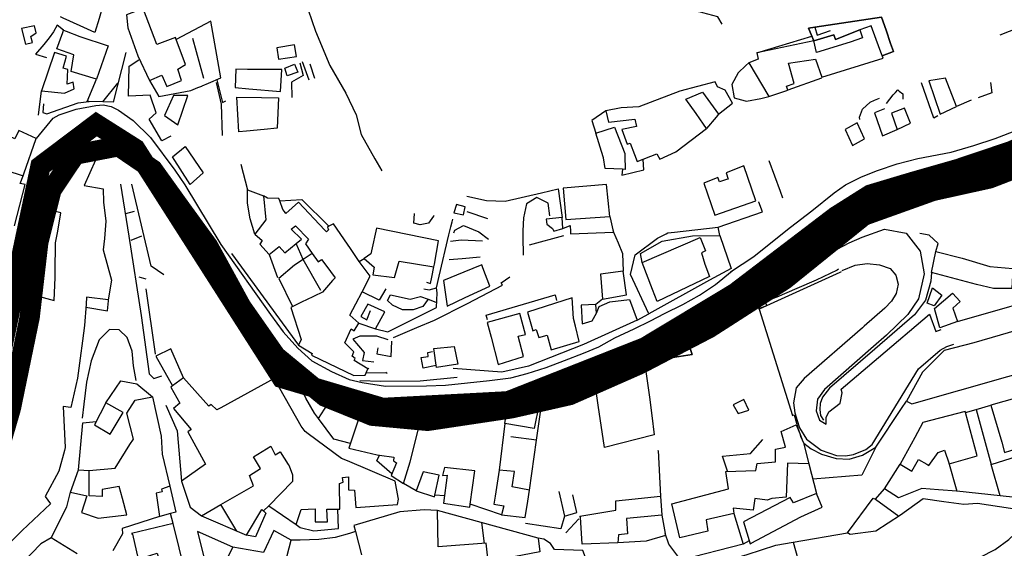
# Model space of a CAD drawing. Extents: x 415471 to 424942, y 4121520 to 4128239.
# Drawn here: x 421668 to 421912, y 4126237 to 4126368 of the extents above; entities that cross this region are included whole.
import ezdxf

# ---------------------------------------------------------------- set-up
doc = ezdxf.new("R2010")
doc.units = 0
doc.header["$LTSCALE"] = 150
doc.header["$MEASUREMENT"] = 0
doc.linetypes.add('CENTRO', pattern=[2, 1.25, -0.25, 0.25, -0.25])
doc.linetypes.add('TRAZOS', pattern=[0.75, 0.5, -0.25])
for name, color, linetype in [('BASE-CIUDAD', 252, 'CONTINUOUS'), ('LIMITE', 250, 'CONTINUOUS'), ('PROPUESTA2', 1, 'CONTINUOUS')]:
    doc.layers.add(name, color=color, linetype=linetype)

msp = doc.modelspace()

# ---------------------------------------------------------------- linework, layer by layer
at = {"layer": 'BASE-CIUDAD'}
for points in [[(421842.12, 4126366.73), (421840.99, 4126368.56), (421837.3, 4126369.6), (421828.23, 4126371.67), (421822.85, 4126373.47), (421816.87, 4126377.75), (421811.58, 4126384.56), (421809.16, 4126388.71), (421806.93, 4126395.33), (421806.6, 4126401.42), (421807.88, 4126406.43), (421808.64, 4126409.88)], [(421695.49, 4126375.99), (421695.53, 4126375.75), (421697.26, 4126375.82), (421696.93, 4126371.56), (421696.79, 4126369.85), (421694.84, 4126369.06), (421695.2, 4126365.86), (421697.66, 4126358.93), (421700.52, 4126352.87), (421703.54, 4126354.19), (421704.8, 4126351.33), (421708.46, 4126352.86), (421707.54, 4126355.64), (421709.42, 4126356.82), (421707.13, 4126362.96), (421706.95, 4126363.43), (421702.35, 4126361.77), (421699.02, 4126370.36), (421699.12, 4126372.4), (421699.36, 4126376.95), (421695.57, 4126377.75), (421695.49, 4126375.99)], [(421737.8, 4126377.88), (421738.12, 4126376.42), (421738.86, 4126373.05), (421741.59, 4126365.06), (421745.1, 4126356.53), (421749.04, 4126349.69), (421751.64, 4126344.39), (421752.86, 4126339.47), (421756.22, 4126333.47), (421757.95, 4126330.53)], [(421910.83, 4126364.1), (421920.43, 4126367.96), (421922.99, 4126369.26), (421928.48, 4126370.74), (421929.31, 4126370.97), (421932.26, 4126372.53), (421932.27, 4126372.53)], [(421688.62, 4126369.93), (421688.08, 4126368.17), (421687.04, 4126364.71), (421683.4, 4126366.37), (421679.23, 4126368.28), (421678.5, 4126368.62)], [(421844.16, 4126305.57), (421849.9, 4126309.36), (421854.51, 4126313), (421859.01, 4126316.57), (421864.25, 4126320.63), (421869.73, 4126325.06), (421872.6, 4126327.07), (421876.49, 4126329.01), (421880.51, 4126330.59), (421885.33, 4126332.21), (421890.41, 4126333.56), (421898.7, 4126335.1), (421904.27, 4126336.8), (421909.53, 4126338.54), (421915.33, 4126340.75), (421918.06, 4126341.74), (421921.27, 4126343.02), (421924.84, 4126344.89), (421929.53, 4126347.5), (421935.95, 4126350.66), (421942.16, 4126353.67), (421962.41, 4126364.92), (421966.3, 4126367.14), (421970.1, 4126370.02)], [(421881.65, 4126358.97), (421884.39, 4126360), (421883.69, 4126362.02), (421882.58, 4126365.27), (421881.48, 4126368.47), (421864.97, 4126366.02), (421863.41, 4126365.79), (421864.72, 4126362.61), (421869.71, 4126364.15), (421870.1, 4126362.96), (421876.09, 4126365.33), (421870.1, 4126362.96), (421869.71, 4126364.15), (421864.72, 4126362.61), (421863.41, 4126365.79), (421864.97, 4126366.02), (421881.48, 4126368.47), (421882.58, 4126365.27), (421883.69, 4126362.02), (421884.39, 4126360), (421881.65, 4126358.97)], [(421672.55, 4126364.63), (421672.1, 4126366.33), (421668.91, 4126365.71), (421669.9, 4126361.86), (421671.6, 4126362.22), (421671.21, 4126363.75), (421672.55, 4126364.63)], [(421679.26, 4126365.28), (421677.71, 4126366.55), (421676.84, 4126364.86), (421675.71, 4126363.42), (421674.42, 4126361.78), (421672.36, 4126359.37), (421675.11, 4126358.5)], [(421679.26, 4126365.28), (421679.93, 4126365.05), (421683.32, 4126363.75), (421690.28, 4126361.45), (421687.46, 4126353.17), (421681.21, 4126355.09), (421681.85, 4126359.15), (421677.65, 4126360.68), (421679.07, 4126364.71), (421679.26, 4126365.28)], [(421700.52, 4126352.87), (421702.83, 4126348.92), (421710.74, 4126350.35), (421712.49, 4126351.08), (421713.44, 4126351.48), (421713.59, 4126351.53), (421715.14, 4126352.19), (421718.17, 4126353.51), (421715.68, 4126367.52), (421707.13, 4126362.96), (421707.13, 4126362.95)], [(421881.85, 4126358.4), (421881.07, 4126360.5), (421878.89, 4126366.32), (421876.09, 4126365.33), (421876.78, 4126363.36), (421873.7, 4126362.32), (421865.41, 4126359.76), (421864.72, 4126362.61), (421850.63, 4126359.7), (421851.01, 4126358.15), (421848.65, 4126357.22), (421853.59, 4126348.86), (421858.31, 4126350.48), (421857.97, 4126351.46), (421859.89, 4126352.12), (421858.48, 4126357.1), (421865.13, 4126358.12), (421866.69, 4126353.63), (421881.85, 4126358.4)], [(421864.97, 4126366.03), (421864.97, 4126366.02), (421865.6, 4126364.01), (421868.84, 4126365.17)], [(421711.2, 4126363.32), (421713.92, 4126353.38)], [(421850.63, 4126359.7), (421864.24, 4126363.77)], [(421736.84, 4126358.78), (421736.41, 4126361.63), (421731.97, 4126360.94), (421732.4, 4126358.11), (421736.84, 4126358.78)], [(421681.88, 4126350.77), (421681.67, 4126352.4), (421680.16, 4126351.91), (421680.33, 4126355.58), (421679.23, 4126355.88), (421679.98, 4126358.83), (421677.04, 4126359.79), (421673.84, 4126350.29), (421679.52, 4126349.73), (421681.88, 4126350.77)], [(421694.67, 4126359.76), (421691.52, 4126347.49), (421689, 4126347.56), (421685.57, 4126347.66), (421685.12, 4126347.67), (421687.46, 4126353.17)], [(421705.77, 4126339.1), (421703.6, 4126337.93), (421700.48, 4126343.28), (421702.17, 4126344.83), (421700.72, 4126349.25), (421695.36, 4126348.93), (421695.53, 4126356.35), (421697.86, 4126357.94)], [(421732.89, 4126350.14), (421733.25, 4126355.55), (421725.31, 4126355.6), (421724.74, 4126355.6), (421721.9, 4126355.63), (421721.69, 4126351.1), (421725.09, 4126350.81), (421732.89, 4126350.14)], [(421737.2, 4126354.91), (421734.6, 4126354.02), (421733.97, 4126355.88), (421736.4, 4126356.86), (421737.2, 4126354.91)], [(421737.73, 4126357.2), (421738.51, 4126354.05), (421735.67, 4126352.43), (421735.72, 4126348.62)], [(421739.98, 4126352.95), (421738.39, 4126357.44)], [(421740.14, 4126357), (421741.34, 4126353.41)], [(421848.65, 4126357.22), (421847.94, 4126356.55), (421846, 4126354.72), (421844.5, 4126351.88), (421845.01, 4126348.54), (421847.76, 4126347.79), (421848.1, 4126347.7), (421851.64, 4126348.37), (421853.59, 4126348.86)], [(421866.64, 4126353.45), (421858.31, 4126350.48)], [(421899.98, 4126346.39), (421897.25, 4126353.45), (421893.19, 4126352.74), (421896, 4126344.51), (421899.98, 4126346.39)], [(421689, 4126347.56), (421692.72, 4126352.17)], [(421717.03, 4126352.33), (421718.24, 4126346.98), (421718.51, 4126339.28)], [(421717.18, 4126352.97), (421718.55, 4126347.38), (421719.36, 4126347.79)], [(421844.67, 4126347.2), (421842.84, 4126350.47), (421840.89, 4126351.28), (421840.39, 4126352.49), (421831.64, 4126350.22), (421821.48, 4126346.33), (421817.11, 4126346.12), (421813.29, 4126345.32), (421814.02, 4126342.51), (421820.47, 4126343.29), (421820.92, 4126341.48), (421817.3, 4126340.73), (421818.58, 4126337.07), (421819.36, 4126337.35), (421820.44, 4126334.51), (421821.1, 4126332.78), (421825.97, 4126334.72), (421826.71, 4126333.41), (421830.66, 4126335.23), (421838.2, 4126341.01), (421837.47, 4126342.04), (421835.62, 4126344.65), (421833.09, 4126348.21), (421837.21, 4126349.92), (421841.19, 4126344.49), (421844.67, 4126347.2)], [(421895.35, 4126344.07), (421894.39, 4126343.54), (421891.39, 4126352.24), (421891.37, 4126352.29)], [(421908.41, 4126352.33), (421908.76, 4126349.8), (421905.34, 4126348.56)], [(421673.07, 4126344.26), (421673.84, 4126350.29)], [(421707.55, 4126341.89), (421709.97, 4126349.14), (421706.43, 4126349.1), (421704.26, 4126344.19), (421707.55, 4126341.89)], [(421732.1, 4126341.06), (421728.86, 4126340.75), (421724.47, 4126340.33), (421722.63, 4126340.17), (421722.08, 4126348.75), (421728.21, 4126348.65), (421732.38, 4126348.58), (421732.1, 4126341.06)], [(421876.14, 4126343.18), (421876.05, 4126343.75), (421876.76, 4126345.72), (421878.64, 4126347.52), (421879.72, 4126347.98), (421880.99, 4126348.51)], [(421882.67, 4126347.18), (421884.37, 4126349.29), (421884.89, 4126349.87), (421885.49, 4126350.53), (421885.87, 4126350.23), (421886.72, 4126349.56), (421886.76, 4126348.2)], [(421672.59, 4126338.51), (421676.74, 4126343.54), (421678.24, 4126344.36), (421682.41, 4126345.73), (421687.3, 4126346.68), (421689.07, 4126346.83), (421691.08, 4126346.38), (421692.89, 4126345.52), (421696.5, 4126342.99), (421700.77, 4126338.73), (421706.8, 4126330.64), (421709.23, 4126327.06), (421718.17, 4126312.28), (421730.41, 4126295), (421733.59, 4126290.69), (421737.22, 4126286.65), (421740.65, 4126283.5), (421745.52, 4126280.91), (421749.86, 4126278.94), (421753.06, 4126278.17), (421758.9, 4126277.25), (421769.02, 4126277.37), (421773.71, 4126277.51), (421784.6, 4126278.71), (421789.82, 4126279.37), (421793.89, 4126280.41), (421798.6, 4126281.92), (421803.11, 4126283.64), (421807.8, 4126285.42), (421811.58, 4126286.96), (421815.55, 4126289.25), (421820.36, 4126291.41), (421824.39, 4126293.42), (421827.85, 4126295.21), (421832.34, 4126297.5), (421836.47, 4126299.81), (421840.42, 4126302.44), (421844.58, 4126305.78)], [(421674.36, 4126347.07), (421674.16, 4126344.89), (421675.13, 4126344.6), (421682.93, 4126347.33), (421685.57, 4126347.66), (421685.61, 4126347.66)], [(421882.19, 4126345.86), (421879.71, 4126344.87), (421881.75, 4126339.16), (421885.31, 4126340.75)], [(421888.66, 4126342.32), (421887.16, 4126345.99), (421883.91, 4126344.8), (421885.31, 4126340.75), (421888.66, 4126342.32)], [(421903.61, 4126347.95), (421899.98, 4126346.39)], [(421813.29, 4126345.32), (421809.83, 4126342.93), (421810.84, 4126339.85)], [(421841.19, 4126344.49), (421840.57, 4126343.78), (421838.2, 4126341.01)], [(421870.81, 4126306.16), (421870.47, 4126305.97), (421865.3, 4126303.47), (421860.57, 4126301.39), (421855.62, 4126299.27), (421853.06, 4126298.38), (421849.78, 4126298.83), (421842.51, 4126295.19), (421834.03, 4126291.27), (421829.84, 4126289.4), (421821.6, 4126285.81), (421814.56, 4126283.13), (421809.22, 4126280.68), (421802.89, 4126278.49), (421794.95, 4126276.51), (421785.68, 4126274.7), (421783.73, 4126274.5), (421777.15, 4126273.92), (421769.45, 4126273.57), (421762.52, 4126273.31), (421753.9, 4126273.76), (421747.28, 4126275.37), (421742.3, 4126277.54), (421736.46, 4126281.16), (421734.56, 4126283.17), (421728.68, 4126289.93), (421722.16, 4126297.29), (421719.56, 4126301.01), (421712.8, 4126312.38), (421706.4, 4126322.35), (421702.26, 4126328.9), (421700.17, 4126332.07), (421696.86, 4126336.83), (421694.71, 4126339.24), (421692.3, 4126340.95), (421690.83, 4126341.58), (421689.29, 4126342.03), (421686.28, 4126341.8), (421682.75, 4126340.46), (421680.93, 4126339.32)], [(421818.12, 4126330.86), (421817.42, 4126330.89), (421813.14, 4126331.07), (421812.74, 4126333.72), (421812.7, 4126333.93), (421810.84, 4126339.85), (421815.48, 4126341.29), (421818.01, 4126334.8), (421818.02, 4126334.25), (421818.12, 4126330.86)], [(421877.27, 4126338.46), (421875.48, 4126342.37), (421872.47, 4126340.7), (421874.3, 4126336.79), (421877.27, 4126338.46)], [(421669.31, 4126329.24), (421669.51, 4126329.8), (421672.55, 4126338.49), (421668.24, 4126340.44), (421667.27, 4126338.45), (421666, 4126339.03), (421664.02, 4126334.78), (421662.96, 4126334.94), (421662.89, 4126334.96), (421661.74, 4126331.74), (421665, 4126330.67), (421669.29, 4126329.25), (421669.31, 4126329.24)], [(421668.02, 4126278.32), (421668.98, 4126289.66), (421671.19, 4126300.05), (421676.97, 4126298.42), (421677.2, 4126304.12), (421677.22, 4126305.57), (421677.33, 4126312.67), (421677.87, 4126315.61), (421678.6, 4126320.1), (421675.62, 4126320.83), (421676.73, 4126325.13), (421682.52, 4126338.64), (421687.37, 4126336.59), (421685.99, 4126333.74), (421687.18, 4126333.16), (421684.42, 4126326.88), (421689.07, 4126326.08), (421689.18, 4126322.78), (421689.71, 4126318.03), (421689.43, 4126313.82), (421689.11, 4126310.94), (421691.14, 4126303.44), (421690.35, 4126298.58), (421685, 4126299.26), (421684.86, 4126297.55), (421684.43, 4126292.3), (421683.94, 4126288.52), (421683.37, 4126284.21), (421682.74, 4126279.28), (421681.11, 4126272.02), (421679.18, 4126272.24), (421679.72, 4126262.15), (421679.52, 4126261.41), (421678.14, 4126256.25), (421674.73, 4126250.04), (421676.04, 4126248.17)], [(421684.25, 4126339.28), (421687.51, 4126340.63), (421691.43, 4126340.56), (421694.67, 4126337.08), (421703.22, 4126324.43)], [(421713.78, 4126330.01), (421710.6, 4126327.15), (421710.59, 4126327.14), (421706.24, 4126334), (421709.35, 4126336.51), (421713.78, 4126330.01)], [(421920.3, 4126337.12), (421911.3, 4126333.55), (421909.76, 4126332.99), (421904.1, 4126331.37), (421893.56, 4126328.54), (421884.83, 4126325.38), (421881.92, 4126324.21), (421875.48, 4126320.55), (421866.83, 4126314.93), (421861.52, 4126310.83), (421857.44, 4126308.29), (421855.11, 4126304.96), (421860.18, 4126306.11), (421866.63, 4126309.04), (421868.93, 4126310.29), (421873.46, 4126312.74), (421876.69, 4126314.07), (421882.23, 4126316.11), (421887.54, 4126315.1), (421891.04, 4126310.68), (421892.01, 4126305.01), (421890.64, 4126298.85), (421887.97, 4126294.96), (421882.67, 4126289.88), (421879.47, 4126287.08), (421867.36, 4126276.49), (421865.66, 4126274.09), (421865.29, 4126271.21), (421866.14, 4126268.87), (421867.77, 4126267.88), (421867.77, 4126269.55), (421868.42, 4126270.89), (421871.25, 4126273.11), (421871.74, 4126275.66), (421871.5, 4126276.51), (421880.71, 4126284.35), (421893.34, 4126295.05), (421894.87, 4126290.82), (421896.22, 4126291.29)], [(421723.07, 4126332.19), (421724.75, 4126325.79)], [(421817.42, 4126330.89), (421817.42, 4126330.89), (421817.26, 4126329.43), (421822.74, 4126330.78), (421822.52, 4126333.34)], [(421850.42, 4126323.07), (421847.42, 4126331.72), (421843.07, 4126330), (421843.55, 4126328.48), (421843.42, 4126328.43), (421841.39, 4126327.76), (421840.99, 4126328.9), (421837.54, 4126327.49), (421840.23, 4126319.51), (421850.42, 4126323.07)], [(421857.1, 4126323.72), (421856.48, 4126325.38), (421853.66, 4126332.94)], [(421667.17, 4126316.94), (421669.76, 4126327.17), (421668.53, 4126327.34), (421669.29, 4126329.25), (421669.51, 4126329.8)], [(421693.33, 4126327.21), (421695.44, 4126314.34), (421698.49, 4126294.76), (421700.44, 4126280.3), (421701.62, 4126279.15), (421703.57, 4126279.83)], [(421704.06, 4126304.8), (421700.97, 4126306.97), (421696.19, 4126327.25)], [(421814.29, 4126319.25), (421813.47, 4126327.14), (421802.82, 4126326.24), (421803.42, 4126318.48), (421814.29, 4126319.25)], [(421814.29, 4126319.25), (421813.47, 4126327.14), (421802.82, 4126326.24), (421803.42, 4126318.48), (421814.29, 4126319.25)], [(421726.6, 4126314.82), (421725.41, 4126318.66), (421724.74, 4126322.53), (421724.75, 4126325.79), (421728.7, 4126324.31)], [(421754.65, 4126281.47), (421754.47, 4126281.57), (421751.15, 4126283.58), (421751.4, 4126284.08), (421750.61, 4126284.7), (421751.05, 4126285.74), (421748.82, 4126287.95), (421750.37, 4126291.41), (421751.1, 4126290.99), (421752.26, 4126292.84), (421750.05, 4126294.84), (421751.51, 4126297.63), (421753.07, 4126300.59), (421755.11, 4126304.49), (421752.38, 4126308.07), (421750.23, 4126311.32), (421749.51, 4126312.41), (421746.02, 4126317.42), (421744.89, 4126316.8), (421744.51, 4126316.6), (421744.74, 4126315.91), (421744.28, 4126315.4), (421743.89, 4126315.81), (421737.35, 4126322.78), (421734.26, 4126319.93), (421733.87, 4126320.49), (421733.51, 4126320.99), (421732.74, 4126323.09), (421732.52, 4126323.69), (421729.73, 4126323.75), (421728.7, 4126324.31), (421729.29, 4126318.42), (421726.6, 4126314.82), (421728.42, 4126313.26), (421727.79, 4126312.4), (421730.08, 4126309.82), (421732.56, 4126311.84), (421734.01, 4126310.26), (421736.75, 4126312.53), (421738.08, 4126313.63), (421735.54, 4126316.12), (421736.58, 4126316.95), (421739.86, 4126313.6), (421739.13, 4126312.49), (421740.75, 4126310.11), (421742.19, 4126308), (421743.08, 4126308.61), (421744.14, 4126307.15), (421746.42, 4126304.03), (421745.76, 4126303.36), (421743.26, 4126300.5), (421739.17, 4126298.54), (421738.46, 4126298.2), (421737.92, 4126297.93), (421735.45, 4126296.75), (421737.98, 4126288.79), (421737.33, 4126287.4), (421740.75, 4126285.37), (421740.57, 4126284.91), (421751.05, 4126279.92), (421753.87, 4126280.03), (421754.1, 4126280.61), (421754.47, 4126281.57), (421754.52, 4126281.7), (421754.65, 4126281.47)], [(421778.97, 4126324.27), (421783.8, 4126323.18), (421788.48, 4126323), (421797.44, 4126325.06), (421801.58, 4126326.08), (421802.51, 4126319.01)], [(421799.5, 4126319.39), (421799.11, 4126322.52), (421796.3, 4126323.95), (421793.75, 4126322.35), (421792.95, 4126318.86), (421792.84, 4126315.7), (421792.79, 4126314.18), (421792.9, 4126309.66)], [(421891.65, 4126326.24), (421887.13, 4126325.01), (421881.53, 4126322.07), (421876.73, 4126319.06), (421867.82, 4126312.76), (421863.12, 4126309.45)], [(421732.73, 4126323.09), (421732.74, 4126323.09), (421738.19, 4126323.44), (421744.89, 4126316.8)], [(421778.14, 4126319.63), (421778.58, 4126321.64), (421776.45, 4126322.21), (421775.73, 4126320.14), (421778.14, 4126319.63)], [(421822.27, 4126307.86), (421821.88, 4126310.05), (421827.22, 4126313.12), (421834.74, 4126314.46), (421841.52, 4126314.55), (421841.12, 4126316.58), (421852.05, 4126320.39), (421851.16, 4126322.76), (421851.14, 4126322.83)], [(421675.62, 4126320.83), (421675.13, 4126316.43), (421672.23, 4126305.9), (421671.19, 4126300.05)], [(421696.72, 4126320.49), (421694.56, 4126319.89)], [(421770.92, 4126319.5), (421770.77, 4126319.3), (421769.5, 4126317.55), (421767.41, 4126317.18), (421765.84, 4126317.59), (421766.05, 4126319.98)], [(421784.15, 4126318.67), (421779.01, 4126320.39)], [(421802.72, 4126316.25), (421802.51, 4126319.01), (421798.56, 4126318.58), (421798.73, 4126317.3), (421800.18, 4126316.27), (421800.51, 4126315.63), (421802.72, 4126316.25)], [(421814.29, 4126319.25), (421814.55, 4126318.14), (421815.07, 4126315.94), (421815.21, 4126315.31), (421816.34, 4126312.67), (421817.44, 4126310.09), (421817.59, 4126305.69)], [(421768.38, 4126301.31), (421769.65, 4126301.09), (421771.49, 4126301.6), (421772.15, 4126304.44), (421774.56, 4126314.7), (421775.01, 4126316.66), (421775.31, 4126317.93), (421775.47, 4126318.6)], [(421775.73, 4126315.14), (421775.97, 4126315.8), (421778.17, 4126316.99), (421781.95, 4126315.44), (421784.33, 4126313.58)], [(421802.72, 4126316.25), (421804.47, 4126317.01), (421804.56, 4126315.51), (421804.59, 4126314.91), (421815.21, 4126315.31)], [(421841.52, 4126314.55), (421844.31, 4126306.35), (421838.95, 4126303.52), (421823.97, 4126295.16), (421819.42, 4126304.91), (421820.57, 4126309.76), (421826.09, 4126313.85), (421828.24, 4126314.94), (421828.63, 4126315.14), (421830.3, 4126315.33), (421841.12, 4126316.58)], [(421695.96, 4126313.35), (421698.6, 4126314.4)], [(421770.85, 4126306.78), (421770.96, 4126307.43), (421771.94, 4126313.21), (421756.63, 4126316.36), (421755.37, 4126310.73), (421755.2, 4126309.98), (421753.6, 4126308.86), (421756.07, 4126306.73), (421755.72, 4126304.79), (421761.12, 4126304.16), (421762.23, 4126308.16), (421770.83, 4126306.79), (421770.85, 4126306.78)], [(421794.47, 4126312.18), (421802.91, 4126314.49)], [(421894.9, 4126310.59), (421895.48, 4126312.57), (421893.23, 4126314.58), (421890.91, 4126315.02)], [(421740.75, 4126310.11), (421740.75, 4126310.11), (421738.54, 4126308.6), (421736.75, 4126312.53)], [(421782.85, 4126313.12), (421777.54, 4126313.34), (421774.97, 4126313.01)], [(421838.91, 4126304.36), (421825.99, 4126298.24), (421824.84, 4126301.21), (421822.27, 4126307.86), (421836.66, 4126314), (421837.92, 4126310.71), (421836.98, 4126310.2), (421837.82, 4126307.4), (421838.91, 4126304.36)], [(421720.77, 4126310.05), (421737.33, 4126287.4)], [(421730.08, 4126309.82), (421732.13, 4126304.15)], [(421913.7, 4126301.4), (421909.17, 4126301.4), (421904.93, 4126302.4), (421893.82, 4126305.41), (421894.9, 4126310.59), (421901.43, 4126308.89), (421908.2, 4126306.83), (421913.94, 4126306.33), (421913.7, 4126301.4)], [(421742.84, 4126300.96), (421738.54, 4126308.6), (421736.39, 4126307.15), (421732.53, 4126303.89), (421735.86, 4126296.95)], [(421752.38, 4126308.07), (421753.6, 4126308.86)], [(421768.97, 4126302.99), (421769.98, 4126302.67), (421770.31, 4126304.23), (421770.83, 4126306.79), (421770.96, 4126307.43), (421771, 4126307.62)], [(421784.63, 4126301.99), (421782.95, 4126306.54), (421782.69, 4126307.23), (421778.2, 4126305.42), (421773.22, 4126303.42), (421774.1, 4126297.07), (421778.58, 4126299.16), (421784.63, 4126301.99)], [(421774.58, 4126308.59), (421777.83, 4126308.87), (421782.29, 4126309.24)], [(421871.71, 4126305.89), (421874.93, 4126307.17), (421877.88, 4126307.63), (421880.99, 4126307.25), (421883.63, 4126306.37), (421884.99, 4126304.7), (421885.55, 4126302.48), (421885.06, 4126300.18), (421883.9, 4126298.25), (421882.32, 4126296.52), (421877.2, 4126292.08), (421876.84, 4126291.77), (421876.78, 4126291.71), (421862.34, 4126279.18), (421860.36, 4126276.87), (421859.7, 4126273.16), (421860.03, 4126270.7), (421860.59, 4126268.77), (421861.22, 4126266.95), (421862.89, 4126264.16), (421866.53, 4126261.44), (421870.37, 4126260.15), (421872.57, 4126260.05), (421874.53, 4126260.35), (421877.57, 4126261.61), (421879.12, 4126262.85), (421885.64, 4126273.51), (421890.59, 4126281.59), (421895.93, 4126286.2), (421897.63, 4126287.08), (421899.35, 4126287.63)], [(421818.43, 4126299.87), (421817.59, 4126305.69), (421811.99, 4126304.97), (421812.54, 4126298.75), (421818.43, 4126299.87)], [(421871.53, 4126305.5), (421871.18, 4126305.34), (421851.19, 4126296.27), (421859.47, 4126270.06), (421859.89, 4126270.22), (421860.89, 4126266.66), (421861.24, 4126265.57), (421861.48, 4126264.8), (421861.89, 4126263.99), (421862.3, 4126263.2), (421864.11, 4126261.82), (421866.64, 4126260.46), (421870.22, 4126259.39), (421873.46, 4126259.24), (421876.76, 4126260.23), (421880.1, 4126262.16), (421886.44, 4126271.74), (421887.64, 4126273.57)], [(421893.82, 4126305.41), (421893.63, 4126303.21), (421892.32, 4126298.5), (421889.65, 4126294.91), (421879.78, 4126286.42), (421868.59, 4126276.79), (421866.89, 4126274.55), (421866.32, 4126273.03), (421866.19, 4126271.52), (421866.37, 4126270.06), (421867.09, 4126268.84)], [(421971.41, 4126296.43), (421971.22, 4126297.2), (421970.84, 4126298.67), (421968.86, 4126306.32), (421964.47, 4126305.11), (421953.12, 4126302.01), (421952.56, 4126301.85), (421943.72, 4126299.36), (421932.9, 4126296.31), (421929.33, 4126295.31), (421923.85, 4126293.71), (421904.31, 4126288.02), (421896.98, 4126286.08), (421891.56, 4126280.72), (421887.64, 4126273.57), (421888.95, 4126272.93), (421971.41, 4126296.43)], [(421900.23, 4126293.3), (421926.72, 4126300.83), (421924.77, 4126306.39), (421918.04, 4126304.29), (421913.94, 4126306.33)], [(421699.69, 4126303.7), (421697.96, 4126304.25)], [(421760.82, 4126289.32), (421766.58, 4126291.77), (421770.96, 4126293.63), (421779.16, 4126297.74), (421787.76, 4126302.27), (421787.46, 4126302.85), (421789.62, 4126304.34)], [(421702.02, 4126285.21), (421702.01, 4126285.25), (421699.72, 4126301.31)], [(421752.26, 4126292.84), (421756.41, 4126291.46), (421759.43, 4126290.74), (421771.43, 4126296.75), (421771.6, 4126300.36), (421771.49, 4126301.6)], [(421758.93, 4126301.36), (421757.28, 4126298.54), (421753.07, 4126300.59), (421753.06, 4126300.6)], [(421769.45, 4126298.81), (421769.4, 4126298.75), (421768.06, 4126297.01), (421765.74, 4126296.16), (421763.06, 4126296.16), (421760.62, 4126297.32), (421759.33, 4126298.46), (421760.06, 4126299.87), (421764.95, 4126298.81), (421767.48, 4126299.47), (421769.4, 4126298.75), (421771.28, 4126298.04)], [(421784.09, 4126293.67), (421783.74, 4126294.82), (421800.81, 4126299.82), (421801.14, 4126298.46)], [(421896.35, 4126299.81), (421894.51, 4126297.13), (421892.72, 4126297.78), (421894.09, 4126301.57), (421896.35, 4126299.81)], [(421900.23, 4126293.3), (421895.88, 4126291.72), (421894.53, 4126296.44), (421898.98, 4126300.26), (421900.94, 4126298.23), (421899.12, 4126296.57), (421900.23, 4126293.3)], [(421684.8, 4126296.81), (421690.17, 4126295.91), (421690.44, 4126299.17)], [(421756.41, 4126291.46), (421758.74, 4126295.63), (421754.48, 4126297.57), (421752.73, 4126294.53), (421754.22, 4126293.71), (421755.17, 4126295.94)], [(421806.73, 4126288.29), (421805.85, 4126292.09), (421805.31, 4126294.01), (421805.03, 4126299.09), (421793.99, 4126295.6), (421795.29, 4126290.98), (421796.12, 4126291.28), (421796.79, 4126289.3), (421798.83, 4126289.89), (421799.85, 4126286.24), (421806.73, 4126288.29)], [(421811.02, 4126295.31), (421810.86, 4126297.48), (421807.26, 4126297.34), (421807.5, 4126292.66), (421809.98, 4126293.46), (421811.02, 4126295.31)], [(421812.54, 4126298.75), (421810.86, 4126297.48)], [(421811.02, 4126295.31), (421811.67, 4126297.01), (421814.3, 4126298.1), (421819.16, 4126298.73), (421821.04, 4126293.55), (421823.97, 4126295.16)], [(421823.27, 4126280.79), (421823.24, 4126280.94), (421823.14, 4126281.53), (421822.85, 4126283.3), (421834.66, 4126285.13), (421833.65, 4126287.99), (421850.52, 4126297.83), (421851.19, 4126296.27), (421850.52, 4126297.83), (421833.65, 4126287.99), (421834.66, 4126285.13), (421822.85, 4126283.3), (421823.16, 4126281.53)], [(421853.13, 4126297.18), (421852.79, 4126297.97), (421851.18, 4126297.19), (421851.42, 4126296.59), (421853.13, 4126297.18)], [(421792.95, 4126284.58), (421792.06, 4126288.05), (421791.65, 4126289.61), (421793.45, 4126290.05), (421792.06, 4126295.23), (421784, 4126293), (421784.95, 4126289.36), (421786.71, 4126282.67), (421792.95, 4126284.58)], [(421821.04, 4126293.55), (421807.82, 4126287.6), (421794.23, 4126282.25), (421787.61, 4126280.73), (421775.61, 4126281.66)], [(421697.25, 4126278.69), (421696.57, 4126282.31), (421696.27, 4126285.91), (421695.04, 4126289.31), (421693.06, 4126291.23), (421690.67, 4126291.26), (421688.12, 4126288.71), (421686.08, 4126283.51), (421684.97, 4126278.26), (421684.27, 4126272.83), (421683.91, 4126269.33)], [(421974.36, 4126291.29), (421977.67, 4126292.21), (421978.69, 4126289.87), (421980.27, 4126286.24), (421981.47, 4126283.47), (421967.15, 4126274.86), (421954.16, 4126267.06), (421943.67, 4126260.75), (421933.63, 4126254.72), (421930.12, 4126252.61), (421922.89, 4126250.39), (421919.08, 4126249.23), (421910.79, 4126250.15), (421900.12, 4126251.34), (421895.56, 4126251.66), (421891.4, 4126251.95), (421885.69, 4126249.71), (421882.18, 4126251.86), (421886.07, 4126257.96)], [(421759.51, 4126288.77), (421756.69, 4126289.67), (421752.48, 4126289.63), (421750.8, 4126288.91), (421753.56, 4126285.56), (421753.16, 4126283.59), (421755.95, 4126283.29)], [(421756.94, 4126286.72), (421756.74, 4126285.29), (421760.3, 4126284.65), (421760.44, 4126288.4)], [(421708.9, 4126279.36), (421705.82, 4126286.49), (421702.06, 4126284.67), (421706.22, 4126277.33), (421706.23, 4126277.33)], [(421771.37, 4126282.39), (421768.16, 4126281.76), (421767.68, 4126284.34), (421769.44, 4126284.63), (421769.31, 4126285.57), (421770.52, 4126285.87)], [(421776.72, 4126282.68), (421771.44, 4126281.89), (421770.81, 4126286.56), (421775.83, 4126287.09), (421776.72, 4126282.68)], [(421742.29, 4126269.28), (421741.33, 4126270.64), (421739.18, 4126274.27), (421737.65, 4126277.62), (421737.46, 4126280.53)], [(421758.95, 4126280.75), (421759.22, 4126280.49), (421759.24, 4126280.46), (421754.1, 4126280.61)], [(421825.26, 4126265.25), (421813.03, 4126262.15), (421811.45, 4126272.61), (421810.6, 4126278.25), (421813.2, 4126278.92), (421815.27, 4126279.45), (421823.14, 4126281.53), (421823.16, 4126281.53), (421823.24, 4126280.94), (421824.16, 4126274.52), (421824.7, 4126269.99), (421825.26, 4126265.25)], [(421689.74, 4126273.14), (421693.42, 4126278.61), (421697.43, 4126277.84), (421701.24, 4126274.63)], [(421761.81, 4126248.05), (421762.07, 4126249.34), (421761.99, 4126249.75), (421761.25, 4126253.83), (421749.44, 4126258.79), (421748.01, 4126259.39), (421739.76, 4126265.52), (421739.04, 4126266.05), (421738.05, 4126267.39), (421731.34, 4126279.19), (421718.13, 4126271.96), (421717.17, 4126271.44), (421715.81, 4126272.75), (421715.2, 4126272.34), (421708.9, 4126279.36), (421706.22, 4126277.33), (421705.84, 4126277.04), (421708.04, 4126273.07), (421706.44, 4126271.76), (421710.79, 4126266.6), (421710.04, 4126266), (421714.41, 4126258.01), (421708.45, 4126253.75), (421710.58, 4126247.4), (421713.37, 4126245.25), (421718.16, 4126248), (421726.2, 4126252.61), (421725.24, 4126255.18), (421727.93, 4126256.96), (421726.24, 4126259.8), (421730.51, 4126262.41), (421731.62, 4126260.34), (421732.8, 4126261.07), (421734.84, 4126257.92), (421735.08, 4126257.56), (421735.85, 4126255.33), (421735.89, 4126253.7), (421730, 4126247.71), (421736.75, 4126243.1), (421737.99, 4126246.78), (421741.47, 4126246.96), (421741.52, 4126243.71), (421744.51, 4126243.75), (421744.39, 4126246.85), (421747.12, 4126246.86), (421747.58, 4126246.86), (421747.49, 4126253.23), (421748.41, 4126253.52), (421748.24, 4126254.73), (421748.98, 4126254.8), (421749.73, 4126254.88), (421749.76, 4126251.68), (421751.24, 4126251.56), (421751.54, 4126247.25), (421761.81, 4126248.05)], [(421752.55, 4126278.69), (421757.68, 4126278.47), (421767.41, 4126278.63), (421776.62, 4126279.52)], [(421801.98, 4126277.25), (421802.22, 4126274.77), (421810.6, 4126278.25)], [(421926.48, 4126265.12), (421923.4, 4126276.79), (421908.52, 4126272.58), (421911.17, 4126263.39), (421911.88, 4126260.9), (421916.56, 4126262.33), (421916.32, 4126263.86), (421921.69, 4126265.61), (421922.18, 4126263.87), (421926.48, 4126265.12)], [(421682.62, 4126235.81), (421676.19, 4126239.78), (421680.11, 4126247.45), (421681.02, 4126251.04), (421685.07, 4126250.18), (421683.75, 4126246.04), (421687.85, 4126244.65), (421694.92, 4126245.43), (421693.85, 4126249.47), (421693.04, 4126252.48), (421688.83, 4126251.77), (421688.8, 4126249.99), (421685.6, 4126250.16), (421685.58, 4126256.43), (421692.08, 4126257.01), (421695.69, 4126262.82), (421696.55, 4126264.2), (421694.92, 4126270.57), (421697.01, 4126273.83), (421701.24, 4126274.63), (421703.4, 4126264.9), (421703.7, 4126260.49), (421705.56, 4126252.59), (421703.46, 4126251.81), (421703.7, 4126251.19), (421702.18, 4126250.84), (421702.98, 4126245.03)], [(421694.05, 4126270.78), (421689.74, 4126273.14), (421686.93, 4126267.74), (421690.85, 4126265.38), (421694.05, 4126270.78)], [(421750.18, 4126263.08), (421746.07, 4126264.17), (421742.32, 4126269.29), (421744.57, 4126272.76)], [(421763.34, 4126253.18), (421765, 4126258.58), (421767.09, 4126267.08), (421768.35, 4126271.77), (421760.27, 4126271.53), (421759.51, 4126269.36), (421753.53, 4126271.27), (421745.4, 4126274.49), (421744.57, 4126272.76), (421752.36, 4126269.61), (421749.8, 4126261.95), (421756.78, 4126260.32), (421757.36, 4126260.24), (421760.95, 4126259.73), (421760.82, 4126258.82), (421761.61, 4126258.34), (421760.24, 4126255.19), (421763.34, 4126253.18)], [(421795.64, 4126266.82), (421788.36, 4126268.08), (421789.09, 4126272.74), (421796.81, 4126272.94), (421795.64, 4126266.82)], [(421794.47, 4126251.57), (421796.2, 4126263.89), (421797.5, 4126273.17), (421796.81, 4126272.94)], [(421848.64, 4126271.31), (421847.46, 4126273.99), (421844.82, 4126272.68), (421846.05, 4126270.51), (421848.64, 4126271.31)], [(421704.53, 4126272.56), (421707.38, 4126266.26), (421708.45, 4126253.75)], [(421902.19, 4126270.78), (421902.15, 4126271.05), (421891.7, 4126268.28), (421889.68, 4126264.59), (421886.07, 4126257.96), (421889, 4126256.29), (421890.57, 4126259.16), (421892.68, 4126257.99), (421893.2, 4126257.7), (421895.5, 4126260.86), (421897.02, 4126261.43), (421898.22, 4126258.11), (421905.09, 4126260.02), (421902.19, 4126270.78)], [(421902.19, 4126270.78), (421904.83, 4126271.53), (421908.52, 4126272.58)], [(421904.83, 4126271.53), (421908.59, 4126257.94), (421915.04, 4126259.93), (421915.25, 4126258.91), (421925.04, 4126261.68), (421924.85, 4126262.51), (421930.91, 4126264.19), (421933.63, 4126254.72), (421933.63, 4126254.72)], [(421681.02, 4126251.04), (421683.02, 4126256.59), (421684.05, 4126268.21), (421687.34, 4126268.53)], [(421788.36, 4126268.08), (421786.97, 4126256.54)], [(421863.53, 4126258.11), (421858.26, 4126258.25), (421857.92, 4126249.86), (421854.38, 4126249.49), (421853.24, 4126249.06), (421850.13, 4126249.53), (421849.77, 4126246.62), (421844.84, 4126247.11), (421844.95, 4126245.82), (421838.12, 4126244.2), (421838.55, 4126241.47), (421831.62, 4126239.81), (421829.61, 4126248.15), (421843.67, 4126251.87), (421842.96, 4126256.21), (421850.38, 4126256.43), (421850.74, 4126258.16), (421855.27, 4126258.54), (421855.26, 4126261.66), (421857.77, 4126262.21), (421856.68, 4126266.09), (421860.35, 4126267.68), (421861.24, 4126265.57), (421861.89, 4126263.99), (421862.18, 4126263.29), (421863.53, 4126258.11)], [(421796.2, 4126263.89), (421796.2, 4126263.89), (421789.82, 4126264.75)], [(421843.42, 4126256.23), (421842.13, 4126259.96), (421849.12, 4126260.62), (421852.11, 4126264.09)], [(421826.24, 4126261.27), (421826.23, 4126261.36), (421826.82, 4126250.11)], [(421880.1, 4126262.16), (421876.63, 4126255.29), (421864.5, 4126254.28)], [(421760.4, 4126255.57), (421756.72, 4126258.78), (421757.36, 4126260.24), (421757.36, 4126260.24)], [(421898.05, 4126258.57), (421900.12, 4126251.34)], [(421683.02, 4126256.59), (421685.58, 4126256.43)], [(421770.96, 4126249.89), (421771.06, 4126250.35), (421772.1, 4126255.3), (421768.14, 4126256.09), (421766.44, 4126251.39), (421770.96, 4126249.89)], [(421779.7, 4126247.36), (421779.8, 4126248.08), (421780.94, 4126256.38), (421773.45, 4126257.17), (421772.99, 4126255.23), (421774.13, 4126255.28), (421773.23, 4126248.33), (421779.7, 4126247.36)], [(421793.42, 4126244.8), (421794.05, 4126248.88), (421794.47, 4126251.57), (421790.18, 4126252.38), (421790.72, 4126256.15), (421786.97, 4126256.54), (421785.97, 4126250.1), (421785.65, 4126248.09), (421788.13, 4126247.7), (421787.52, 4126245.45), (421793.42, 4126244.8)], [(421863.53, 4126258.11), (421865.37, 4126250.77)], [(421910.79, 4126250.15), (421908.59, 4126257.94)], [(421705.56, 4126252.59), (421707, 4126246.1), (421705.74, 4126245.76), (421702.51, 4126244.87)], [(421766.44, 4126251.39), (421763.34, 4126253.18)], [(421801.72, 4126251.24), (421803.1, 4126245.15), (421802.18, 4126242.02), (421793.5, 4126243.35)], [(421916.07, 4126246.62), (421905.21, 4126248.25), (421901.81, 4126247.99), (421896.89, 4126248.71), (421891.77, 4126249.45), (421886.15, 4126245.41), (421880.1, 4126241.46), (421873.71, 4126240.61), (421873.05, 4126241.01), (421879.41, 4126249.6), (421879.99, 4126249.33), (421882.18, 4126251.86)], [(421773.47, 4126250.17), (421771.06, 4126250.35), (421771.06, 4126250.35)], [(421803.1, 4126245.15), (421806.18, 4126246.02), (421805.19, 4126250.38)], [(421827.17, 4126245.37), (421818.44, 4126244.57), (421818.71, 4126240.75), (421816.48, 4126240.5), (421816.3, 4126238.56), (421807.45, 4126238.2), (421807.1, 4126244.89), (421806.94, 4126245.14), (421815.79, 4126246.62), (421815.78, 4126248.91), (421818.2, 4126249.18), (421826.82, 4126250.11), (421827.17, 4126245.37)], [(421866.8, 4126247.38), (421865.37, 4126250.77), (421859.75, 4126248.43), (421858.91, 4126249.79), (421847.32, 4126243.71), (421848.98, 4126238.29), (421849.22, 4126238.5), (421861.5, 4126245.01), (421866.8, 4126247.38)], [(421879.99, 4126249.33), (421885.74, 4126245.15)], [(421676.04, 4126248.17), (421669.06, 4126241.6), (421668.66, 4126241.22), (421665.15, 4126237.71)], [(421722.15, 4126241.44), (421718.16, 4126248)], [(421729.3, 4126245.85), (421726.72, 4126240.02), (421724.47, 4126240.43), (421728.33, 4126246.79), (421729.3, 4126245.85)], [(421728.72, 4126246.42), (421730, 4126247.71)], [(421736.75, 4126243.1), (421737.74, 4126242.37), (421741.16, 4126241.52), (421747.28, 4126242.11), (421747.12, 4126246.86)], [(421784.91, 4126228.09), (421783.74, 4126238.46), (421771.9, 4126237.55), (421771.69, 4126246.56), (421768.43, 4126246.74), (421762.42, 4126246.2), (421751.07, 4126242.81), (421751.45, 4126241.33), (421752.93, 4126235.61)], [(421796.58, 4126239.69), (421771.69, 4126246.56)], [(421787.52, 4126245.45), (421779.8, 4126248.08), (421779.79, 4126248.08)], [(421895.34, 4126224), (421895.33, 4126224.04), (421898.98, 4126230.07), (421902.09, 4126232.98), (421903.65, 4126233.82), (421905.83, 4126234.98), (421909.59, 4126236.87), (421912.94, 4126239.38), (421919.08, 4126245.24), (421926.06, 4126247.58)], [(421702.98, 4126245.03), (421693.75, 4126242.07), (421693.89, 4126240.78), (421691.5, 4126236.55)], [(421706.39, 4126243.36), (421705.74, 4126245.76), (421705.74, 4126245.77)], [(421713.37, 4126245.25), (421724.47, 4126240.43)], [(421782.58, 4126243.55), (421783.22, 4126238.42)], [(421806.62, 4126244.48), (421803.42, 4126241.02)], [(421827.17, 4126245.37), (421827.96, 4126240.87), (421828.05, 4126240.37), (421823.27, 4126238.95), (421816.3, 4126238.56)], [(421844.95, 4126245.82), (421847.27, 4126238.23)], [(421708.82, 4126233.25), (421707.84, 4126237.31), (421706.39, 4126243.35), (421696.08, 4126240.83), (421696.31, 4126240.67), (421697.7, 4126234.5), (421702.45, 4126235.96), (421703.54, 4126231.8), (421708.82, 4126233.25)], [(421721.13, 4126237.45), (421712.36, 4126241.36), (421714.86, 4126231.36)], [(421732.94, 4126229.07), (421735.51, 4126239.23), (421731.27, 4126241.59), (421728.74, 4126236.13), (421721.13, 4126237.45), (421718.53, 4126232.25)], [(421751.45, 4126241.33), (421749.96, 4126240.88), (421746.4, 4126239.85), (421742.38, 4126239.33), (421737.77, 4126239.23), (421735.51, 4126239.23)], [(421676.19, 4126239.78), (421673.64, 4126238.28), (421669.17, 4126233.57)], [(421811.84, 4126228.52), (421810.17, 4126233.34), (421808.94, 4126233.16), (421807.66, 4126236.67), (421800.66, 4126236.9), (421799.64, 4126238.42), (421797.97, 4126239.44), (421796.58, 4126239.69), (421797.02, 4126236.33), (421788.88, 4126234.79), (421790.44, 4126223.22), (421811.84, 4126228.52)], [(421790.42, 4126220.98), (421809.72, 4126225.06), (421812.43, 4126225.63), (421813.36, 4126225.89), (421829.83, 4126230.43), (421837.98, 4126232.68), (421840.03, 4126233.27), (421848.24, 4126235.62), (421855.33, 4126237.95), (421859.63, 4126238.7), (421873.05, 4126241.01)], [(421848.74, 4126239.06), (421847.27, 4126238.23), (421831.85, 4126234.25), (421828.86, 4126238.23), (421827.96, 4126240.87), (421827.95, 4126240.91)], [(421859.63, 4126238.7), (421859.63, 4126238.7), (421861.51, 4126231.95), (421868.81, 4126216.89), (421864.74, 4126215.38)]]:
    msp.add_lwpolyline(points, dxfattribs=at)
at = {"layer": 'LIMITE', "linetype": 'TRAZOS', "ltscale": 0.4, "const_width": 5, "flags": 128}
msp.add_lwpolyline([(419464.78, 4125814.14), (419480.61, 4125727.18), (419454.06, 4125485.73), (419395.58, 4125503.22), (419389.31, 4125454.48), (419446.13, 4125457.95), (419446.78, 4125459.71), (419479.16, 4125458.72), (419505.67, 4125449.26), (419544.15, 4125423.36), (419529.4, 4125484.54), (419706.36, 4125534.23), (419708.31, 4125524.89), (419712.57, 4125509.66), (419711.03, 4125509.28), (419716.73, 4125487.39), (419724.14, 4125489.51), (419723.71, 4125491.72), (419768.56, 4125504.43), (419786.75, 4125437.59), (419771.67, 4125433.31), (419773.06, 4125428.05), (419757.23, 4125423.31), (419759.54, 4125414.9), (419755.57, 4125410.52), (419737.08, 4125401.3), (419751.37, 4125382.03), (419735.29, 4125370.06), (419736.05, 4125369.03), (419677.65, 4125325.3), (419704.17, 4125306.99), (419805.59, 4125381.11), (419857.84, 4125377.03), (419879.7, 4125346.98), (419926.91, 4125216.8), (419985.24, 4125098.47), (420062.06, 4124918.55), (420189.12, 4124974.1), (420222.84, 4124917.85), (420245.76, 4124943.59), (420281.7, 4124963.74), (420283.28, 4124923.23), (420276.17, 4124920.35), (420286.1, 4124886.05), (420337.5, 4124903.05), (420340.56, 4124892.67), (420354.84, 4124902.69), (420373.79, 4124912.87), (420393.77, 4124923.64), (420408.56, 4124930.45), (420417.72, 4124910.58), (420547.93, 4124979.15), (420614.76, 4124767.78), (420791.12, 4124783.32), (420793.05, 4124751.32), (420759.31, 4124747.84), (420763.51, 4124693.41), (420918.76, 4124707.58), (420894.92, 4124820.97), (420939.67, 4124831.82), (420948.82, 4124849.51), (420949.79, 4124857.97), (420969.3, 4124872.49), (420945.2, 4124906.44), (420961.58, 4124922.19), (420976.4, 4124933.74), (420984.46, 4124923.25), (420986.19, 4124924.48), (421007.9, 4124895.12), (421018.61, 4124884.16), (421040.63, 4124906.24), (421072.07, 4124914.4), (421060.3, 4124976.14), (421123.07, 4124992.3), (421215.08, 4124905.03), (421264.28, 4124967.28), (421282.3, 4124953.47), (421292.21, 4124946.8), (421297.5, 4124960.95), (421291.93, 4124963.16), (421293.84, 4124965.54), (421270.75, 4124983.04), (421269.82, 4124983.81), (421286.08, 4125005.59), (421243.44, 4125030.5), (421245.52, 4125034.3), (421261.23, 4125061.05), (421266.5, 4125057.76), (421276.04, 4125105.52), (421286.39, 4125131.83), (421362.11, 4125109.24), (421359.55, 4125100.76), (421360.84, 4125100.48), (421354.58, 4125084.12), (421353.22, 4125080.14), (421379.64, 4125070.31), (421380.68, 4125074.06), (421387.19, 4125102.31), (421427.36, 4125095.67), (421426.74, 4125091.77), (421432.68, 4125090.77), (421441.8, 4125089.25), (421443.31, 4125093.36), (421522.88, 4125081.47), (421513.9, 4125057.28), (421523.25, 4125053.83), (421524.27, 4125048.08), (421523.9, 4125037.46), (421522.61, 4125027.58), (421520.32, 4125021.73), (421512.4, 4125024.78), (421506.91, 4125009.89), (421515.22, 4125006.82), (421510.52, 4124994.78), (421554.48, 4124981.38), (421557.11, 4124992.96), (421575.6, 4124995.76), (421570.16, 4125032.49), (421552.27, 4125127.43), (421550.17, 4125169.71), (421554.5, 4125203.38), (421558.63, 4125206.84), (421598.61, 4125206.36), (421574.88, 4125341.12), (421611.56, 4125368.05), (421696.52, 4125381.68), (421695.34, 4125396.64), (421793.38, 4125406.55), (421794.34, 4125400.35), (421816.33, 4125402.01), (421839.73, 4125407.53), (421836.07, 4125418.93), (421826.34, 4125436.9), (421804.17, 4125534.41), (421800.74, 4125546.97), (421799.8, 4125574.96), (421809.3, 4125587.74), (421805.7, 4125608.3), (421805.23, 4125632.11), (421809.03, 4125651.95), (421812.27, 4125659.86), (421738.64, 4125736.67), (421758.24, 4125751.34), (421802.67, 4125777.5), (421962.36, 4125869.42), (422051.14, 4125907.9), (422014.69, 4125998.97), (422004.77, 4126020.06), (422120.55, 4126155.04), (422086.03, 4126210.9), (422093.5, 4126217.94), (422118.56, 4126231.7), (422096.6, 4126268.68), (422124.07, 4126284.3), (422152.26, 4126312.78), (422205.1, 4126381.8), (422216.54, 4126392.73), (422243.76, 4126407.33), (422272.46, 4126430.25), (422335.73, 4126467.49), (422359.68, 4126486.28), (422375.57, 4126514.5), (422418.45, 4126558.85), (422423.19, 4126575.36), (422445.64, 4126600.32), (422481.72, 4126629.58), (422503.31, 4126674.93), (422548.47, 4126765.44), (422588.81, 4126801.68), (422612.8, 4126834.03), (422632.14, 4126867.36), (422643.08, 4126885.36), (422614.51, 4126907.97), (422611.33, 4126911.29), (422566.88, 4126932.68), (422413.22, 4126746.18), (422259.56, 4126559.69), (422241.2, 4126571.25), (422124.71, 4126597.31), (422074.62, 4126546.53), (422057.5, 4126532.71), (422040.65, 4126520.26), (422022.45, 4126506.84), (422008.94, 4126494.15), (422003.35, 4126484.11), (422002.15, 4126478.55), (422004.05, 4126457.37), (422006.01, 4126441.5), (422006.12, 4126431.74), (422004.92, 4126423.29), (421992.68, 4126396.05), (421984.68, 4126382.03), (421978.82, 4126373.81), (421972.27, 4126367.11), (421962.44, 4126360.05), (421948.06, 4126352.15), (421935.53, 4126345.45), (421921.28, 4126338.75), (421913.44, 4126335.36), (421900.52, 4126331.01), (421888.73, 4126327.63), (421878.7, 4126324.63), (421870.18, 4126319.25), (421845.3, 4126300.29), (421823.05, 4126286.9), (421789.16, 4126273.54), (421758.17, 4126271.9), (421733.22, 4126279.3), (421697.03, 4126335.96), (421687.39, 4126342.07), (421673.58, 4126331.66), (421659.64, 4126265.65), (421653.74, 4126252.54), (421636.33, 4126239.85), (421635.21, 4126240.26), (421601.78, 4126215.26), (421591.81, 4126206.5), (421529.7, 4126176.51), (421481.02, 4126167.75), (421437.69, 4126159.99), (421400.83, 4126148.62), (421357.16, 4126121.82), (421334.79, 4126104.25), (421313.7, 4126093.39), (421303.53, 4126081.58), (421294.89, 4126063.22), (421293.44, 4126046.31), (421285.31, 4126036.4), (421282.24, 4126038.51), (421262.77, 4126013.84), (421271.81, 4125996.55), (421240.81, 4125981.4), (421186.04, 4125950.97), (421172.36, 4125943.37), (421170.47, 4125941), (421155.41, 4125932.2), (421140.17, 4125925.8), (421129.56, 4125923.72), (421110.69, 4125876.65), (421034.76, 4125824.17), (421034.67, 4125818.1), (421019.19, 4125792.75), (420999.51, 4125783.66), (420966.26, 4125763.37), (420960.34, 4125752.53), (420942.98, 4125744.29), (420945.23, 4125739.01), (420937.92, 4125735.63), (420943.01, 4125716.78), (420890.77, 4125694.89), (420874.6, 4125689.76), (420860.86, 4125690.26), (420845.8, 4125695.68), (420838.71, 4125705.88), (420829.23, 4125714.42), (420814.65, 4125700.55), (420795.33, 4125673.41), (420778.85, 4125668.88), (420803.6, 4125578.86), (420717.18, 4125568.25), (420717.35, 4125583.18), (420713.29, 4125583.25), (420700.56, 4125577.17), (420699.22, 4125577.86), (420698.24, 4125581.53), (420691.75, 4125578.7), (420691.95, 4125572.33), (420665.8, 4125570.93), (420663.03, 4125571.14), (420662.88, 4125576.02), (420635.18, 4125573.92), (420634.94, 4125579.08), (420623.28, 4125580.26), (420623.46, 4125577.64), (420611.71, 4125576.64), (420610.64, 4125612.99), (420573.58, 4125613.87), (420575.57, 4125570.5), (420565.67, 4125569.26), (420565.53, 4125570.27), (420560.4, 4125569.81), (420560.6, 4125567.88), (420550.47, 4125566.8), (420547.43, 4125566.46), (420548.28, 4125556.53), (420521.67, 4125556.24), (420515.97, 4125558.35), (420509.27, 4125558.23), (420509.14, 4125559.88), (420505.21, 4125559.66), (420504.54, 4125566.78), (420500.81, 4125566.59), (420500.68, 4125570.79), (420485.36, 4125569.52), (420485.29, 4125570.11), (420481.68, 4125569.79), (420474.26, 4125569.13), (420475.39, 4125559.11), (420468.15, 4125558.4), (420467.61, 4125565.48), (420462.52, 4125565.17), (420461.58, 4125579.31), (420459.38, 4125579.05), (420454.45, 4125582.2), (420449.99, 4125581.86), (420446.63, 4125578.66), (420426.23, 4125577.34), (420421.48, 4125577.25), (420423.46, 4125550.93), (420407.77, 4125549.92), (420407.95, 4125547.83), (420402.69, 4125547.37), (420402.54, 4125548.38), (420399.11, 4125548.19), (420399.19, 4125546.68), (420394.2, 4125546.44), (420394.13, 4125547.11), (420387.17, 4125546.44), (420385.17, 4125562.24), (420357.48, 4125560.62), (420358.03, 4125550.75), (420318.38, 4125549.26), (420319.27, 4125558.42), (420303.89, 4125562.17), (420303.55, 4125560.16), (420283.08, 4125565.52), (420281.37, 4125561.37), (420271.6, 4125564.93), (420269.9, 4125560.2), (420269.18, 4125557.16), (420260.37, 4125559.18), (420260.57, 4125560.28), (420258.25, 4125560.93), (420257.53, 4125558.23), (420243.18, 4125561.81), (420178.94, 4125553.52), (420177.22, 4125569.69), (420147.41, 4125550.47), (420133.8, 4125570.33), (420116.7, 4125559.17), (420101.64, 4125585.58), (420112.11, 4125592.17), (420111.05, 4125593.78), (420108.68, 4125597.67), (420106.75, 4125596.81), (420104.27, 4125600.96), (420104.92, 4125601.57), (420103.41, 4125603.74), (420105.78, 4125605.22), (420099.64, 4125610.56), (420103.67, 4125620.61), (420098.21, 4125623.12), (420081.24, 4125629.47), (420079.2, 4125628.14), (420067.3, 4125644.21), (420034.58, 4125652.53), (420036.71, 4125661.72), (419940.52, 4125693.67), (419939.02, 4125689.5), (419918.83, 4125684.95), (419895.18, 4125689.07), (419896.84, 4125698.51), (419882.85, 4125701), (419847.36, 4125694.88), (419822.53, 4125697.52), (419822.26, 4125699.2), (419796.9, 4125699.93), (419768.65, 4125696.8), (419700.52, 4125728.98), (419660.89, 4125742.48), (419604.17, 4125765.73), (419567.19, 4125786.28), (419502.89, 4125820.88), (419464.78, 4125814.14)], close=True, dxfattribs=at)
at = {"layer": 'PROPUESTA2', "color": 1, "linetype": 'CENTRO', "ltscale": 0.3, "const_width": 5, "flags": 128}
msp.add_lwpolyline([(421967.92, 4126355.8), (421932.56, 4126338.06), (421908.15, 4126328.62), (421894.15, 4126325.53), (421877.09, 4126319.42), (421857.47, 4126303.59), (421838.86, 4126291.64), (421821.69, 4126282.69), (421804.38, 4126275.06), (421790, 4126271.8), (421769.25, 4126268.69), (421755.61, 4126269.96), (421743.91, 4126274.68), (421731.78, 4126284.69), (421723.22, 4126296.91), (421715.04, 4126311.86), (421708.27, 4126321.16), (421701.32, 4126330.84), (421692.89, 4126336.58), (421682.16, 4126334.51), (421676.31, 4126325.79), (421673.06, 4126312.88), (421670.93, 4126294.41), (421666.26, 4126271.76), (421662.98, 4126260.47), (421656.11, 4126249.88), (421647.07, 4126242.04), (421630.53, 4126232.21), (421596.53, 4126204.55), (421569.58, 4126185.78), (421542.06, 4126172.36), (421516.6, 4126167.8), (421486.64, 4126164.94), (421458.65, 4126158.77), (421417.5, 4126150.94), (421409.01, 4126146.89)], dxfattribs=at)

doc.saveas('drawing.dxf')
